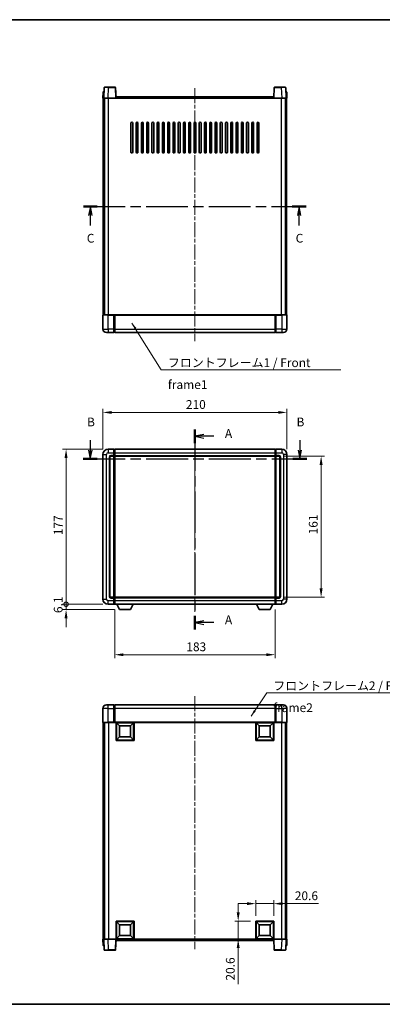
# Model space of a CAD drawing. Units: millimetres. Extents: x 0 to 8672, y 0 to 1124.
# Drawn here: x 1598 to 2012, y 0 to 1124 of the extents above; entities that cross this region are included whole.
import ezdxf

# ---------------------------------------------------------------- set-up
doc = ezdxf.new("R2010")
doc.units = ezdxf.units.MM
doc.header["$LTSCALE"] = 3
doc.linetypes.add('CHAIN', pattern=[0.3543, 0.2362, -0.0295, 0.0591, -0.0295])
doc.layers.get('Defpoints').update_dxf_attribs({"lineweight": 25})
for name, color, linetype, lineweight in [('Border (ISO)', 7, 'Continuous', 35), ('Centerline (ISO)', 131, 'Continuous', 18), ('Dimension (ISO)', 7, 'Continuous', 18), ('Section Line (ISO)', 7, 'CHAIN', 25), ('Symbol (ISO)', 7, 'Continuous', 18), ('Visible (ISO)', 7, 'Continuous', 35), ('Visible Narrow (ISO)', 7, 'Continuous', 25)]:
    doc.layers.add(name, color=color, linetype=linetype, lineweight=lineweight)
doc.styles.add('Note Text (TK)', font='txt')
doc.dimstyles.new('Default - Method 1b (TK)', dxfattribs={"dimscale": 3, "dimtxt": 2.5, "dimasz": 2.5, "dimexe": 1, "dimexo": 1.5, "dimgap": 1, "dimtad": 1, "dimtoh": 1, "dimrnd": 1e-08, "dimdsep": 46, "dimtxsty": 'Note Text (TK)', "dimcen": 0.09, "dimdle": 5, "dimclrd": 100, "dimclre": 100, "dimclrt": 7, "dimadec": 1, "dimazin": 1, "dimtfac": 1, "dimtmove": 0, "dimatfit": 3, "dimfxl": 1, "dimtolj": 1, "dimlwd": -1, "dimlwe": -1, "dimarcsym": 0})
doc.dimstyles.new('Default - Method 1b (TK)$7', dxfattribs={"dimscale": 3, "dimtxt": 2.5, "dimasz": 2.5, "dimexe": 1, "dimexo": 1.5, "dimgap": 1, "dimtad": 1, "dimtoh": 1, "dimrnd": 1e-08, "dimdsep": 46, "dimtxsty": 'Note Text (TK)', "dimcen": 0.09, "dimdle": 5, "dimclrd": 100, "dimclre": 100, "dimclrt": 7, "dimadec": 1, "dimazin": 1, "dimtfac": 1, "dimtmove": 0, "dimatfit": 3, "dimfxl": 1, "dimtolj": 1, "dimlwd": -1, "dimlwe": -1, "dimarcsym": 0})

# ---------------------------------------------------------------- blocks, each defined once
blk = doc.blocks.new('図面枠 tk図枠')
at = {"layer": 'Border (ISO)'}
for p, q in [((14.5, 289), (405.5, 289)), ((14.5, 8), (405.5, 8))]:
    blk.add_line(p, q, dxfattribs=at)
blk = doc.blocks.new('2dTransSection0')
at = {"layer": 'Section Line (ISO)', "linetype": 'CHAIN', "ltscale": 16.670982}
blk.add_line((168.18, 172.05), (168.18, 114.99), dxfattribs=at)
at = {"layer": 'Section Line (ISO)', "linetype": 'Continuous', "lineweight": 50}
for p, q in [((168.18, 172.05), (168.18, 168.15)), ((168.18, 118.89), (168.18, 114.99))]:
    blk.add_line(p, q, dxfattribs=at)
at = {"layer": 'Section Line (ISO)', "linetype": 'Continuous'}
for p, q in [((170.68, 170.6), (168.18, 170.1)), ((170.68, 170.1), (168.18, 170.1)), ((168.18, 170.1), (170.68, 169.6)), ((173.55, 170.1), (170.68, 170.1)), ((170.68, 117.44), (168.18, 116.94)), ((170.68, 116.94), (168.18, 116.94)), ((168.18, 116.94), (170.68, 116.44)), ((173.55, 116.94), (170.68, 116.94))]:
    blk.add_line(p, q, dxfattribs=at)
at = {"layer": 'Section Line (ISO)', "char_height": 2.5, "attachment_point": 7, "style": 'Note Text (TK)'}
for insert in [(176.73, 168.86), (176.73, 115.7)]:
    blk.add_mtext('A', dxfattribs=dict(at, insert=insert))
blk = doc.blocks.new('2dTransSection1')
at = {"layer": 'Section Line (ISO)', "linetype": 'Continuous'}
for p, q in [((138.33, 169.04), (138.33, 166.16)), ((198.09, 169.04), (198.09, 166.16)), ((137.83, 166.16), (138.33, 163.66)), ((138.33, 166.16), (138.33, 163.66)), ((138.33, 163.66), (138.83, 166.16)), ((197.59, 166.16), (198.09, 163.66)), ((198.09, 166.16), (198.09, 163.66)), ((198.09, 163.66), (198.59, 166.16))]:
    blk.add_line(p, q, dxfattribs=at)
at = {"layer": 'Section Line (ISO)', "linetype": 'CHAIN', "ltscale": 16.866909}
blk.add_line((136.34, 163.66), (200.08, 163.66), dxfattribs=at)
at = {"layer": 'Section Line (ISO)', "linetype": 'Continuous', "lineweight": 50}
for p, q in [((136.34, 163.66), (140.32, 163.66)), ((196.1, 163.66), (200.08, 163.66))]:
    blk.add_line(p, q, dxfattribs=at)
at = {"layer": 'Section Line (ISO)', "char_height": 2.5, "attachment_point": 7, "style": 'Note Text (TK)'}
for insert in [(137.41, 172.16), (197.17, 172.16)]:
    blk.add_mtext('B', dxfattribs=dict(at, insert=insert))
blk = doc.blocks.new('2dTransSection2')
at = {"layer": 'Section Line (ISO)', "linetype": 'CHAIN', "ltscale": 16.812019}
blk.add_line((136.38, 235.66), (199.9, 235.66), dxfattribs=at)
at = {"layer": 'Section Line (ISO)', "linetype": 'Continuous', "lineweight": 50}
for p, q in [((136.38, 235.66), (140.34, 235.66)), ((195.95, 235.66), (199.9, 235.66))]:
    blk.add_line(p, q, dxfattribs=at)
at = {"layer": 'Section Line (ISO)', "linetype": 'Continuous'}
for p, q in [((138.36, 235.66), (137.86, 233.16)), ((138.36, 233.16), (138.36, 235.66)), ((138.86, 233.16), (138.36, 235.66)), ((197.92, 235.66), (197.42, 233.16)), ((197.92, 233.16), (197.92, 235.66)), ((198.42, 233.16), (197.92, 235.66)), ((138.36, 230.28), (138.36, 233.16)), ((197.92, 230.28), (197.92, 233.16))]:
    blk.add_line(p, q, dxfattribs=at)
at = {"layer": 'Section Line (ISO)', "char_height": 2.5, "attachment_point": 7, "style": 'Note Text (TK)'}
for insert in [(137.34, 224.6), (196.91, 224.6)]:
    blk.add_mtext('C', dxfattribs=dict(at, insert=insert))
blk = doc.blocks.new('*D208')
at = {"layer": 'Defpoints', "color": 0}
for p in [(1902.7, 675.7), (1692.7, 627.7), (1902.7, 627.7)]:
    blk.add_point(p, dxfattribs=at)
at = {"layer": 'Dimension (ISO)', "color": 100}
for p, q in [((1692.7, 633.7), (1692.7, 679.7)), ((1702.7, 675.7), (1892.7, 675.7)), ((1902.7, 633.7), (1902.7, 679.7))]:
    blk.add_line(p, q, dxfattribs=at)
for points in [[(1702.7, 677.3), (1702.7, 674), (1692.7, 675.7)], [(1892.7, 677.3), (1892.7, 674), (1902.7, 675.7)]]:
    blk.add_solid(points, dxfattribs=at)
at = {"layer": 'Dimension (ISO)', "color": 7, "insert": (1787.4, 684.7), "char_height": 10, "attachment_point": 4, "style": 'Note Text (TK)'}
blk.add_mtext('\\A1;210', dxfattribs=at)
blk = doc.blocks.new('*D209')
at = {"layer": 'Defpoints', "color": 0}
for p in [(1893.7, 625.7), (1893.7, 464.7), (1941.7, 464.7)]:
    blk.add_point(p, dxfattribs=at)
at = {"layer": 'Dimension (ISO)', "color": 100}
for p, q in [((1899.7, 625.7), (1945.7, 625.7)), ((1941.7, 615.7), (1941.7, 474.7)), ((1899.7, 464.7), (1945.7, 464.7))]:
    blk.add_line(p, q, dxfattribs=at)
for points in [[(1940, 615.7), (1943.4, 615.7), (1941.7, 625.7)], [(1940, 474.7), (1943.4, 474.7), (1941.7, 464.7)]]:
    blk.add_solid(points, dxfattribs=at)
at = {"layer": 'Dimension (ISO)', "color": 7, "insert": (1932.7, 536.4), "char_height": 10, "attachment_point": 4, "rotation": 90, "style": 'Note Text (TK)'}
blk.add_mtext('\\A1;161', dxfattribs=at)
blk = doc.blocks.new('*D210')
at = {"layer": 'Defpoints', "color": 0}
for p in [(1706.2, 456.7), (1889.2, 456.7), (1706.2, 399.1)]:
    blk.add_point(p, dxfattribs=at)
at = {"layer": 'Dimension (ISO)', "color": 100}
for p, q in [((1706.2, 450.7), (1706.2, 395.1)), ((1889.2, 450.7), (1889.2, 395.1)), ((1879.2, 399.1), (1716.2, 399.1))]:
    blk.add_line(p, q, dxfattribs=at)
for points in [[(1716.2, 400.7), (1716.2, 397.4), (1706.2, 399.1)], [(1879.2, 400.7), (1879.2, 397.4), (1889.2, 399.1)]]:
    blk.add_solid(points, dxfattribs=at)
at = {"layer": 'Dimension (ISO)', "color": 7, "insert": (1787.9, 408.1), "char_height": 10, "attachment_point": 4, "style": 'Note Text (TK)'}
blk.add_mtext('\\A1;183', dxfattribs=at)
blk = doc.blocks.new('*D213')
at = {"layer": 'Defpoints', "color": 0}
for p in [(1887.7, 114.9), (1867.1, 94.9), (1887.7, 94.9)]:
    blk.add_point(p, dxfattribs=at)
at = {"layer": 'Dimension (ISO)', "color": 100}
for p, q in [((1857.1, 114.9), (1847.1, 114.9)), ((1867.1, 100.9), (1867.1, 118.9)), ((1867.1, 114.9), (1887.7, 114.9)), ((1887.7, 100.9), (1887.7, 118.9)), ((1897.7, 114.9), (1938.9, 114.9))]:
    blk.add_line(p, q, dxfattribs=at)
for points in [[(1857.1, 116.6), (1857.1, 113.2), (1867.1, 114.9)], [(1897.7, 116.6), (1897.7, 113.2), (1887.7, 114.9)]]:
    blk.add_solid(points, dxfattribs=at)
at = {"layer": 'Dimension (ISO)', "color": 7, "insert": (1911.7, 123.9), "char_height": 10, "attachment_point": 4, "style": 'Note Text (TK)'}
blk.add_mtext('\\A1;20.6', dxfattribs=at)
blk = doc.blocks.new('*D214')
at = {"layer": 'Defpoints', "color": 0}
for p in [(1847.1, 94.9), (1867.1, 94.9), (1867.1, 74.3)]:
    blk.add_point(p, dxfattribs=at)
at = {"layer": 'Dimension (ISO)', "color": 100}
for p, q in [((1847.1, 104.9), (1847.1, 114.9)), ((1861.1, 94.9), (1843.1, 94.9)), ((1847.1, 94.9), (1847.1, 74.3)), ((1861.1, 74.3), (1843.1, 74.3)), ((1847.1, 64.3), (1847.1, 23.1))]:
    blk.add_line(p, q, dxfattribs=at)
for points in [[(1845.4, 104.9), (1848.8, 104.9), (1847.1, 94.9)], [(1845.4, 64.3), (1848.8, 64.3), (1847.1, 74.3)]]:
    blk.add_solid(points, dxfattribs=at)
at = {"layer": 'Dimension (ISO)', "color": 7, "insert": (1838.1, 27.1), "char_height": 10, "attachment_point": 4, "rotation": 90, "style": 'Note Text (TK)'}
blk.add_mtext('\\A1;20.6', dxfattribs=at)
blk = doc.blocks.new('_DotSmall')
at = {"color": 0, "linetype": 'ByBlock', "const_width": 0.5}
blk.add_lwpolyline([(-0.0625, 0, 1), (0.0625, 0, 1)], format="xyb", close=True, dxfattribs=at)
blk = doc.blocks.new('*D222')
at = {"layer": 'Defpoints', "color": 0}
for p in [(1650.7, 633.7), (1698.7, 633.7), (1698.7, 456.7)]:
    blk.add_point(p, dxfattribs=at)
at = {"layer": 'Dimension (ISO)', "color": 100}
for p, q in [((1692.7, 633.7), (1646.7, 633.7)), ((1650.7, 456.7), (1650.7, 623.7)), ((1692.7, 456.7), (1646.7, 456.7))]:
    blk.add_line(p, q, dxfattribs=at)
blk.add_solid([(1649, 623.7), (1652.4, 623.7), (1650.7, 633.7)], dxfattribs=at)
at = {"layer": 'Dimension (ISO)', "color": 100, "xscale": 10, "yscale": 10, "zscale": 10, "rotation": 270}
blk.add_blockref('_DotSmall', (1650.7, 456.7), dxfattribs=at)
at = {"layer": 'Dimension (ISO)', "color": 7, "insert": (1641.7, 535.5), "char_height": 10, "attachment_point": 4, "rotation": 90, "style": 'Note Text (TK)'}
blk.add_mtext('\\A1;177', dxfattribs=at)
blk = doc.blocks.new('*D223')
at = {"layer": 'Defpoints', "color": 0}
for p in [(1650.7, 456.7), (1698.7, 456.7), (1711.8, 450.6)]:
    blk.add_point(p, dxfattribs=at)
at = {"layer": 'Dimension (ISO)', "color": 100}
for p, q in [((1650.7, 456.7), (1650.7, 466.7)), ((1692.7, 456.7), (1646.7, 456.7)), ((1705.8, 450.6), (1646.7, 450.6)), ((1650.7, 450.6), (1650.7, 456.7)), ((1650.7, 440.6), (1650.7, 430.6))]:
    blk.add_line(p, q, dxfattribs=at)
blk.add_solid([(1649, 440.6), (1652.4, 440.6), (1650.7, 450.6)], dxfattribs=at)
at = {"layer": 'Dimension (ISO)', "color": 100, "xscale": 10, "yscale": 10, "zscale": 10, "rotation": 270}
blk.add_blockref('_DotSmall', (1650.7, 456.7), dxfattribs=at)
at = {"layer": 'Dimension (ISO)', "color": 7, "insert": (1641.7, 446.6), "char_height": 10, "attachment_point": 4, "rotation": 90, "style": 'Note Text (TK)'}
blk.add_mtext('\\A1;6.1', dxfattribs=at)

msp = doc.modelspace()

# ---------------------------------------------------------------- linework, layer by layer
at = {"layer": 'Centerline (ISO)', "linetype": 'CHAIN', "ltscale": 23.990969}
for p, q in [((1797.7108, 1045.893), (1797.7108, 756.893)), ((1797.7108, 643.6567), (1797.7108, 446.6567)), ((1797.7108, 351.8096), (1797.7108, 62.8096))]:
    msp.add_line(p, q, dxfattribs=at)
at = {"layer": 'Visible (ISO)'}
for p, q in [((1694.1304, 1046.4104), (1693.7108, 1034.393)), ((1694.6301, 1046.893), (1699.1274, 1046.893)), ((1706.7914, 1046.893), (1699.1274, 1046.893)), ((1707.7108, 1034.393), (1707.2911, 1046.4104)), ((1888.1304, 1046.4104), (1887.7108, 1034.393)), ((1896.2941, 1046.893), (1888.6301, 1046.893)), ((1896.2941, 1046.893), (1900.7914, 1046.893)), ((1901.7108, 1034.393), (1901.2911, 1046.4104)), ((1692.9558, 1041.4104), (1692.7108, 1034.393)), ((1693.7101, 1034.393), (1692.7108, 1034.393)), ((1693.2108, 786.893), (1693.2108, 1034.393)), ((1693.4555, 1041.893), (1693.9552, 1041.893)), ((1693.7108, 1034.393), (1693.7101, 1034.393)), ((1698.7077, 1034.393), (1693.7108, 1034.393)), ((1693.9727, 1041.893), (1693.9552, 1041.893)), ((1694.2108, 786.893), (1694.2108, 1034.393)), ((1694.4608, 786.893), (1694.4608, 1034.393)), ((1707.2111, 1034.393), (1698.7077, 1034.393)), ((1707.7108, 1034.393), (1707.2111, 1034.393)), ((1707.7108, 1034.393), (1707.9608, 1034.393)), ((1707.9608, 1034.393), (1707.9608, 1035.893)), ((1707.9608, 1035.893), (1887.4608, 1035.893)), ((1887.4608, 1035.893), (1887.4608, 1034.393)), ((1887.4608, 1034.393), (1887.7108, 1034.393)), ((1888.2104, 1034.393), (1887.7108, 1034.393)), ((1896.7138, 1034.393), (1888.2104, 1034.393)), ((1901.7108, 1034.393), (1896.7138, 1034.393)), ((1900.9608, 786.893), (1900.9608, 1034.393)), ((1901.2108, 786.893), (1901.2108, 1034.393)), ((1901.4663, 1041.893), (1901.4488, 1041.893)), ((1901.4663, 1041.893), (1901.966, 1041.893)), ((1901.7114, 1034.393), (1901.7108, 1034.393)), ((1902.7108, 1034.393), (1901.7114, 1034.393)), ((1902.2108, 786.893), (1902.2108, 1034.393)), ((1902.7108, 1034.393), (1902.4657, 1041.4104)), ((1724.7108, 972.893), (1724.7108, 1005.893)), ((1726.7108, 1005.893), (1726.7108, 972.893)), ((1730.7108, 972.893), (1730.7108, 1005.893)), ((1732.7108, 1005.893), (1732.7108, 972.893)), ((1736.7108, 972.893), (1736.7108, 1005.893)), ((1738.7108, 1005.893), (1738.7108, 972.893)), ((1742.7108, 972.893), (1742.7108, 1005.893)), ((1744.7108, 1005.893), (1744.7108, 972.893)), ((1748.7108, 972.893), (1748.7108, 1005.893)), ((1750.7108, 1005.893), (1750.7108, 972.893)), ((1754.7108, 972.893), (1754.7108, 1005.893)), ((1756.7108, 1005.893), (1756.7108, 972.893)), ((1760.7108, 972.893), (1760.7108, 1005.893)), ((1762.7108, 1005.893), (1762.7108, 972.893)), ((1766.7108, 972.893), (1766.7108, 1005.893)), ((1768.7108, 1005.893), (1768.7108, 972.893)), ((1772.7108, 972.893), (1772.7108, 1005.893)), ((1774.7108, 1005.893), (1774.7108, 972.893)), ((1778.7108, 972.893), (1778.7108, 1005.893)), ((1780.7108, 1005.893), (1780.7108, 972.893)), ((1784.7108, 972.893), (1784.7108, 1005.893)), ((1786.7108, 1005.893), (1786.7108, 972.893)), ((1790.7108, 972.893), (1790.7108, 1005.893)), ((1792.7108, 1005.893), (1792.7108, 972.893)), ((1796.7108, 972.893), (1796.7108, 1005.893)), ((1798.7108, 1005.893), (1798.7108, 972.893)), ((1802.7108, 972.893), (1802.7108, 1005.893)), ((1804.7108, 1005.893), (1804.7108, 972.893)), ((1808.7108, 972.893), (1808.7108, 1005.893)), ((1810.7108, 1005.893), (1810.7108, 972.893)), ((1814.7108, 972.893), (1814.7108, 1005.893)), ((1816.7108, 1005.893), (1816.7108, 972.893)), ((1820.7108, 972.893), (1820.7108, 1005.893)), ((1822.7108, 1005.893), (1822.7108, 972.893)), ((1826.7108, 972.893), (1826.7108, 1005.893)), ((1828.7108, 1005.893), (1828.7108, 972.893)), ((1832.7108, 972.893), (1832.7108, 1005.893)), ((1834.7108, 1005.893), (1834.7108, 972.893)), ((1838.7108, 972.893), (1838.7108, 1005.893)), ((1840.7108, 1005.893), (1840.7108, 972.893)), ((1844.7108, 972.893), (1844.7108, 1005.893)), ((1846.7108, 1005.893), (1846.7108, 972.893)), ((1850.7108, 972.893), (1850.7108, 1005.893)), ((1852.7108, 1005.893), (1852.7108, 972.893)), ((1856.7108, 972.893), (1856.7108, 1005.893)), ((1858.7108, 1005.893), (1858.7108, 972.893)), ((1862.7108, 972.893), (1862.7108, 1005.893)), ((1864.7108, 1005.893), (1864.7108, 972.893)), ((1868.7108, 972.893), (1868.7108, 1005.893)), ((1870.7108, 1005.893), (1870.7108, 972.893)), ((1692.9608, 786.893), (1698.7108, 786.893)), ((1705.2108, 786.893), (1698.7108, 786.893)), ((1705.2108, 786.893), (1705.9608, 786.893)), ((1705.2108, 786.893), (1705.2108, 786.643)), ((1705.9608, 786.893), (1706.2108, 786.893)), ((1706.2108, 786.893), (1889.2108, 786.893)), ((1706.2108, 786.593), (1706.2108, 786.893)), ((1889.2108, 786.893), (1889.2108, 786.593)), ((1889.2108, 786.893), (1889.4608, 786.893)), ((1889.4608, 786.893), (1890.2108, 786.893)), ((1896.7108, 786.893), (1890.2108, 786.893)), ((1890.2108, 786.643), (1890.2108, 786.893)), ((1896.7108, 786.893), (1902.4608, 786.893)), ((1692.7108, 786.643), (1692.7108, 770.893)), ((1705.2108, 770.893), (1705.2108, 786.643)), ((1706.2108, 786.593), (1706.2108, 770.893)), ((1889.2108, 770.893), (1889.2108, 786.593)), ((1890.2108, 786.643), (1890.2108, 770.893)), ((1902.7108, 770.893), (1902.7108, 786.643)), ((1698.7108, 766.893), (1696.7108, 766.893)), ((1698.7108, 766.893), (1705.2108, 766.893)), ((1705.2108, 770.893), (1705.2108, 766.893)), ((1705.9608, 767.193), (1705.2108, 767.193)), ((1706.2108, 766.893), (1706.2108, 770.893)), ((1706.2108, 766.893), (1889.2108, 766.893)), ((1889.2108, 770.893), (1889.2108, 766.893)), ((1889.4608, 767.193), (1890.2108, 767.193)), ((1890.2108, 766.893), (1890.2108, 770.893)), ((1890.2108, 766.893), (1896.7108, 766.893)), ((1898.7108, 766.893), (1896.7108, 766.893)), ((1705.2108, 633.6567), (1698.7108, 633.6567)), ((1705.2108, 633.6567), (1705.2108, 629.6567)), ((1705.9608, 633.3567), (1705.2108, 633.3567)), ((1705.2108, 626.6567), (1705.2108, 629.6567)), ((1706.2108, 633.6567), (1889.2108, 633.6567)), ((1706.2108, 629.6567), (1706.2108, 633.6567)), ((1706.2108, 629.6567), (1706.2108, 626.6567)), ((1889.2108, 633.6567), (1889.2108, 629.6567)), ((1889.2108, 626.6567), (1889.2108, 629.6567)), ((1889.4608, 633.3567), (1890.2108, 633.3567)), ((1890.2108, 629.6567), (1890.2108, 633.6567)), ((1896.7108, 633.6567), (1890.2108, 633.6567)), ((1890.2108, 629.6567), (1890.2108, 626.6567)), ((1692.7108, 627.6567), (1692.7108, 462.6567)), ((1700.7108, 465.6567), (1700.7108, 624.6567)), ((1701.7108, 625.6567), (1705.2108, 625.6567)), ((1705.2108, 626.6567), (1705.2108, 625.6567)), ((1705.9608, 625.9567), (1705.2108, 625.9567)), ((1705.2108, 464.6567), (1705.2108, 625.6567)), ((1706.2108, 625.6567), (1706.2108, 626.6567)), ((1706.2108, 625.6567), (1889.2108, 625.6567)), ((1706.2108, 464.6567), (1706.2108, 625.6567)), ((1889.2108, 626.6567), (1889.2108, 625.6567)), ((1889.2108, 625.6567), (1889.2108, 464.6567)), ((1889.4608, 625.9567), (1890.2108, 625.9567)), ((1890.2108, 625.6567), (1890.2108, 626.6567)), ((1890.2108, 625.6567), (1890.2108, 464.6567)), ((1890.2108, 625.6567), (1893.7108, 625.6567)), ((1894.7108, 624.6567), (1894.7108, 465.6567)), ((1902.7108, 462.6567), (1902.7108, 627.6567)), ((1705.2108, 464.6567), (1701.7108, 464.6567)), ((1705.2108, 464.6567), (1705.2108, 463.6567)), ((1705.9608, 464.3567), (1705.2108, 464.3567)), ((1705.2108, 460.6567), (1705.2108, 463.6567)), ((1889.2108, 464.6567), (1706.2108, 464.6567)), ((1706.2108, 463.6567), (1706.2108, 464.6567)), ((1706.2108, 463.6567), (1706.2108, 460.6567)), ((1889.2108, 464.6567), (1889.2108, 463.6567)), ((1889.2108, 460.6567), (1889.2108, 463.6567)), ((1889.4608, 464.3567), (1890.2108, 464.3567)), ((1890.2108, 463.6567), (1890.2108, 464.6567)), ((1893.7108, 464.6567), (1890.2108, 464.6567)), ((1890.2108, 463.6567), (1890.2108, 460.6567)), ((1698.7108, 456.6567), (1705.2108, 456.6567)), ((1705.2108, 460.6567), (1705.2108, 456.6567)), ((1705.9608, 456.9567), (1705.2108, 456.9567)), ((1706.2108, 456.6567), (1706.2108, 460.6567)), ((1889.2108, 456.6567), (1706.2108, 456.6567)), ((1711.7608, 450.5567), (1708.6223, 456.6567)), ((1711.7608, 450.5567), (1724.2608, 450.5567)), ((1724.2608, 450.5567), (1727.3992, 456.6567)), ((1871.1608, 450.5567), (1868.0223, 456.6567)), ((1871.1608, 450.5567), (1883.6608, 450.5567)), ((1883.6608, 450.5567), (1886.7992, 456.6567)), ((1889.2108, 460.6567), (1889.2108, 456.6567)), ((1889.4608, 456.9567), (1890.2108, 456.9567)), ((1890.2108, 456.6567), (1890.2108, 460.6567)), ((1890.2108, 456.6567), (1896.7108, 456.6567)), ((1692.7108, 337.8096), (1692.7108, 322.0596)), ((1696.7108, 341.8096), (1698.7108, 341.8096)), ((1705.2108, 341.8096), (1698.7108, 341.8096)), ((1705.2108, 341.8096), (1705.2108, 337.8096)), ((1705.9608, 341.5096), (1705.2108, 341.5096)), ((1705.2108, 322.0596), (1705.2108, 337.8096)), ((1889.2108, 341.8096), (1706.2108, 341.8096)), ((1706.2108, 337.8096), (1706.2108, 341.8096)), ((1706.2108, 337.8096), (1706.2108, 322.1096)), ((1889.2108, 341.8096), (1889.2108, 337.8096)), ((1889.2108, 322.1096), (1889.2108, 337.8096)), ((1889.4608, 341.5096), (1890.2108, 341.5096)), ((1890.2108, 337.8096), (1890.2108, 341.8096)), ((1896.7108, 341.8096), (1890.2108, 341.8096)), ((1890.2108, 337.8096), (1890.2108, 322.0596)), ((1896.7108, 341.8096), (1898.7108, 341.8096)), ((1902.7108, 322.0596), (1902.7108, 337.8096)), ((1698.7108, 321.8096), (1692.9608, 321.8096)), ((1693.2108, 321.8096), (1693.2108, 74.3096)), ((1694.2108, 321.8096), (1694.2108, 74.3096)), ((1694.4608, 321.8096), (1694.4608, 74.3096)), ((1698.7108, 321.8096), (1705.2108, 321.8096)), ((1705.2108, 322.0596), (1705.2108, 321.8096)), ((1705.9608, 321.8096), (1705.2108, 321.8096)), ((1706.2108, 321.8096), (1705.9608, 321.8096)), ((1706.2108, 321.8096), (1706.2108, 322.1096)), ((1889.2108, 321.8096), (1706.2108, 321.8096)), ((1707.7108, 301.2096), (1707.7108, 321.8096)), ((1711.7608, 317.7596), (1708.2108, 321.3096)), ((1708.2108, 301.7096), (1708.2108, 321.3096)), ((1708.2108, 321.3096), (1727.8108, 321.3096)), ((1711.7608, 305.2596), (1711.7608, 317.7596)), ((1711.7608, 317.7596), (1724.2608, 317.7596)), ((1724.2608, 317.7596), (1727.8108, 321.3096)), ((1724.2608, 317.7596), (1724.2608, 305.2596)), ((1727.8108, 321.3096), (1727.8108, 301.7096)), ((1728.3108, 321.8096), (1728.3108, 301.2096)), ((1867.1108, 301.2096), (1867.1108, 321.8096)), ((1871.1608, 317.7596), (1867.6108, 321.3096)), ((1867.6108, 301.7096), (1867.6108, 321.3096)), ((1867.6108, 321.3096), (1887.2108, 321.3096)), ((1871.1608, 305.2596), (1871.1608, 317.7596)), ((1871.1608, 317.7596), (1883.6608, 317.7596)), ((1883.6608, 317.7596), (1887.2108, 321.3096)), ((1883.6608, 317.7596), (1883.6608, 305.2596)), ((1887.2108, 321.3096), (1887.2108, 301.7096)), ((1887.7108, 321.8096), (1887.7108, 301.2096)), ((1889.2108, 322.1096), (1889.2108, 321.8096)), ((1889.4608, 321.8096), (1889.2108, 321.8096)), ((1890.2108, 321.8096), (1889.4608, 321.8096)), ((1890.2108, 321.8096), (1890.2108, 322.0596)), ((1890.2108, 321.8096), (1896.7108, 321.8096)), ((1902.4608, 321.8096), (1896.7108, 321.8096)), ((1900.9608, 321.8096), (1900.9608, 74.3096)), ((1901.2108, 321.8096), (1901.2108, 74.3096)), ((1902.2108, 321.8096), (1902.2108, 74.3096)), ((1711.7608, 305.2596), (1708.2108, 301.7096)), ((1724.2608, 305.2596), (1711.7608, 305.2596)), ((1724.2608, 305.2596), (1727.8108, 301.7096)), ((1871.1608, 305.2596), (1867.6108, 301.7096)), ((1883.6608, 305.2596), (1871.1608, 305.2596)), ((1883.6608, 305.2596), (1887.2108, 301.7096)), ((1728.3108, 301.2096), (1707.7108, 301.2096)), ((1727.8108, 301.7096), (1708.2108, 301.7096)), ((1887.7108, 301.2096), (1867.1108, 301.2096)), ((1887.2108, 301.7096), (1867.6108, 301.7096)), ((1707.7108, 74.3096), (1707.7108, 94.9096)), ((1707.7108, 94.9096), (1728.3108, 94.9096)), ((1711.7608, 90.8596), (1708.2108, 94.4096)), ((1708.2108, 74.8096), (1708.2108, 94.4096)), ((1708.2108, 94.4096), (1727.8108, 94.4096)), ((1711.7608, 78.3596), (1711.7608, 90.8596)), ((1711.7608, 90.8596), (1724.2608, 90.8596)), ((1724.2608, 90.8596), (1727.8108, 94.4096)), ((1724.2608, 90.8596), (1724.2608, 78.3596)), ((1727.8108, 94.4096), (1727.8108, 74.8096)), ((1728.3108, 94.9096), (1728.3108, 74.3096)), ((1867.1108, 74.3096), (1867.1108, 94.9096)), ((1867.1108, 94.9096), (1887.7108, 94.9096)), ((1871.1608, 90.8596), (1867.6108, 94.4096)), ((1867.6108, 74.8096), (1867.6108, 94.4096)), ((1867.6108, 94.4096), (1887.2108, 94.4096)), ((1871.1608, 78.3596), (1871.1608, 90.8596)), ((1871.1608, 90.8596), (1883.6608, 90.8596)), ((1883.6608, 90.8596), (1887.2108, 94.4096)), ((1883.6608, 90.8596), (1883.6608, 78.3596)), ((1887.2108, 94.4096), (1887.2108, 74.8096)), ((1887.7108, 94.9096), (1887.7108, 74.3096)), ((1692.7108, 74.3096), (1693.7101, 74.3096)), ((1692.7108, 74.3096), (1692.9558, 67.2922)), ((1693.7101, 74.3096), (1693.7108, 74.3096)), ((1693.7108, 74.3096), (1698.7077, 74.3096)), ((1693.7108, 74.3096), (1694.1304, 62.2922)), ((1698.7077, 74.3096), (1707.2111, 74.3096)), ((1707.2111, 74.3096), (1707.7108, 74.3096)), ((1707.2911, 62.2922), (1707.7108, 74.3096)), ((1728.3108, 74.3096), (1707.7108, 74.3096)), ((1707.9608, 72.8096), (1707.9608, 74.3096)), ((1887.4608, 72.8096), (1707.9608, 72.8096)), ((1711.7608, 78.3596), (1708.2108, 74.8096)), ((1727.8108, 74.8096), (1708.2108, 74.8096)), ((1724.2608, 78.3596), (1711.7608, 78.3596)), ((1724.2608, 78.3596), (1727.8108, 74.8096)), ((1887.7108, 74.3096), (1867.1108, 74.3096)), ((1871.1608, 78.3596), (1867.6108, 74.8096)), ((1887.2108, 74.8096), (1867.6108, 74.8096)), ((1883.6608, 78.3596), (1871.1608, 78.3596)), ((1883.6608, 78.3596), (1887.2108, 74.8096)), ((1887.4608, 74.3096), (1887.4608, 72.8096)), ((1887.7108, 74.3096), (1888.2104, 74.3096)), ((1887.7108, 74.3096), (1888.1304, 62.2922)), ((1888.2104, 74.3096), (1896.7138, 74.3096)), ((1896.7138, 74.3096), (1901.7108, 74.3096)), ((1901.2911, 62.2922), (1901.7108, 74.3096)), ((1901.7108, 74.3096), (1901.7114, 74.3096)), ((1901.7114, 74.3096), (1902.7108, 74.3096)), ((1902.4657, 67.2922), (1902.7108, 74.3096)), ((1693.9552, 66.8096), (1693.4555, 66.8096)), ((1693.9552, 66.8096), (1693.9727, 66.8096)), ((1699.1274, 61.8096), (1694.6301, 61.8096)), ((1699.1274, 61.8096), (1706.7914, 61.8096)), ((1888.6301, 61.8096), (1896.2941, 61.8096)), ((1900.7914, 61.8096), (1896.2941, 61.8096)), ((1901.4488, 66.8096), (1901.4663, 66.8096)), ((1901.966, 66.8096), (1901.4663, 66.8096))]:
    msp.add_line(p, q, dxfattribs=at)
for centre, radius, start, end in [((1694.6301, 1046.393), 0.5, 90, 178), ((1706.7914, 1046.393), 0.5, 2, 90), ((1888.6301, 1046.393), 0.5, 90, 178), ((1900.7914, 1046.393), 0.5, 2, 90), ((1693.4555, 1041.393), 0.5, 90, 178), ((1901.966, 1041.393), 0.5, 2, 90), ((1725.7108, 1005.893), 1, 0.0000009, 179.9999991), ((1731.7108, 1005.893), 1, 0.0000009, 179.9999991), ((1737.7108, 1005.893), 1, 0.0000009, 179.9999991), ((1743.7108, 1005.893), 1, 0.0000009, 179.9999991), ((1749.7108, 1005.893), 1, 0.0000009, 179.9999991), ((1755.7108, 1005.893), 1, 0.0000009, 179.9999991), ((1761.7108, 1005.893), 1, 0.0000009, 179.9999991), ((1767.7108, 1005.893), 1, 0.0000009, 179.9999991), ((1773.7108, 1005.893), 1, 0.0000009, 179.9999991), ((1779.7108, 1005.893), 1, 0.0000009, 179.9999991), ((1785.7108, 1005.893), 1, 0.0000009, 179.9999991), ((1791.7108, 1005.893), 1, 0, 179.9999991), ((1797.7108, 1005.893), 1, 0, 179.9999991), ((1803.7108, 1005.893), 1, 0.0000009, 179.9999991), ((1809.7108, 1005.893), 1, 0.0000009, 179.9999991), ((1815.7108, 1005.893), 1, 0.0000009, 179.9999991), ((1821.7108, 1005.893), 1, 0.0000009, 179.9999991), ((1827.7108, 1005.893), 1, 0.0000009, 179.9999991), ((1833.7108, 1005.893), 1, 0.0000009, 179.9999991), ((1839.7108, 1005.893), 1, 0.0000009, 179.9999991), ((1845.7108, 1005.893), 1, 0.0000009, 179.9999991), ((1851.7108, 1005.893), 1, 0.0000009, 179.9999991), ((1857.7108, 1005.893), 1, 0.0000009, 179.9999991), ((1863.7108, 1005.893), 1, 0.0000009, 179.9999991), ((1869.7108, 1005.893), 1, 0.0000009, 179.9999991), ((1725.7108, 972.893), 1, 180.0000009, 359.9999991), ((1731.7108, 972.893), 1, 180.0000009, 359.9999991), ((1737.7108, 972.893), 1, 180.0000009, 359.9999991), ((1743.7108, 972.893), 1, 180.0000009, 359.9999991), ((1749.7108, 972.893), 1, 180.0000009, 359.9999991), ((1755.7108, 972.893), 1, 180.0000009, 359.9999991), ((1761.7108, 972.893), 1, 180.0000009, 359.9999991), ((1767.7108, 972.893), 1, 180.0000009, 359.9999991), ((1773.7108, 972.893), 1, 180.0000009, 359.9999991), ((1779.7108, 972.893), 1, 180.0000009, 359.9999991), ((1785.7108, 972.893), 1, 180.0000009, 359.9999991), ((1791.7108, 972.893), 1, 180.0000009, 359.9999991), ((1797.7108, 972.893), 1, 180.0000009, 359.9999991), ((1803.7108, 972.893), 1, 180.0000009, 359.9999991), ((1809.7108, 972.893), 1, 180.0000009, 359.9999991), ((1815.7108, 972.893), 1, 180.0000009, 359.9999991), ((1821.7108, 972.893), 1, 180.0000009, 359.9999991), ((1827.7108, 972.893), 1, 180.0000009, 359.9999991), ((1833.7108, 972.893), 1, 180.0000009, 359.9999991), ((1839.7108, 972.893), 1, 180.0000009, 359.9999991), ((1845.7108, 972.893), 1, 180.0000009, 359.9999991), ((1851.7108, 972.893), 1, 180.0000009, 359.9999991), ((1857.7108, 972.893), 1, 180.0000009, 359.9999991), ((1863.7108, 972.893), 1, 180.0000009, 359.9999991), ((1869.7108, 972.893), 1, 180.0000009, 359.9999991), ((1692.9608, 786.643), 0.25, 90, 180), ((1902.4608, 786.643), 0.25, 0, 90), ((1696.7108, 770.893), 4, 180, 270), ((1705.9608, 767.443), 0.25, 270, 0), ((1889.4608, 767.443), 0.25, 180, 270), ((1898.7108, 770.893), 4, 270, 0), ((1698.7108, 627.6567), 6, 90, 180), ((1705.9608, 633.1067), 0.25, 0, 90), ((1889.4608, 633.1067), 0.25, 90, 180), ((1896.7108, 627.6567), 6, 0, 90), ((1701.7108, 624.6567), 1, 90, 180), ((1705.9608, 626.2067), 0.25, 270, 0), ((1889.4608, 626.2067), 0.25, 180, 270), ((1893.7108, 624.6567), 1, 0, 90), ((1698.7108, 462.6567), 6, 180, 270), ((1701.7108, 465.6567), 1, 180, 270), ((1705.9608, 464.1067), 0.25, 0, 90), ((1889.4608, 464.1067), 0.25, 90, 180), ((1893.7108, 465.6567), 1, 270, 0), ((1896.7108, 462.6567), 6, 270, 0), ((1705.9608, 457.2067), 0.25, 270, 0), ((1889.4608, 457.2067), 0.25, 180, 270), ((1696.7108, 337.8096), 4, 90, 180), ((1705.9608, 341.2596), 0.25, 0, 90), ((1889.4608, 341.2596), 0.25, 90, 180), ((1898.7108, 337.8096), 4, 0, 90), ((1692.9608, 322.0596), 0.25, 180, 270), ((1902.4608, 322.0596), 0.25, 270, 0), ((1693.4555, 67.3096), 0.5, 182, 270), ((1694.6301, 62.3096), 0.5, 182, 270), ((1706.7914, 62.3096), 0.5, 270, 358), ((1888.6301, 62.3096), 0.5, 182, 270), ((1900.7914, 62.3096), 0.5, 270, 358), ((1901.966, 67.3096), 0.5, 270, 358)]:
    msp.add_arc(centre, radius, start, end, dxfattribs=at)
at = {"layer": 'Visible Narrow (ISO)'}
for p, q in [((1698.7077, 1034.393), (1699.1274, 1046.4104)), ((1699.1274, 1046.4104), (1699.1274, 1046.893)), ((1699.1274, 1046.4104), (1706.7914, 1046.4104)), ((1706.7914, 1046.893), (1706.7914, 1046.4104)), ((1706.7914, 1046.4104), (1707.2111, 1034.393)), ((1888.2104, 1034.393), (1888.6301, 1046.4104)), ((1888.6301, 1046.4104), (1888.6301, 1046.893)), ((1888.6301, 1046.4104), (1896.2941, 1046.4104)), ((1896.2941, 1046.4104), (1896.2941, 1046.893)), ((1896.2941, 1046.4104), (1896.7138, 1034.393)), ((1693.7101, 1034.393), (1693.9552, 1041.4104)), ((1693.9552, 1041.4104), (1693.9552, 1041.893)), ((1693.9552, 1041.4104), (1693.9558, 1041.4104)), ((1698.9608, 786.893), (1698.9608, 1034.393)), ((1707.9608, 1034.393), (1887.4608, 1034.393)), ((1896.4608, 786.893), (1896.4608, 1034.393)), ((1901.4657, 1041.4104), (1901.4663, 1041.4104)), ((1901.4663, 1041.4104), (1901.4663, 1041.893)), ((1901.4663, 1041.4104), (1901.7114, 1034.393)), ((1698.7108, 786.643), (1698.7108, 786.893)), ((1705.9608, 786.893), (1705.9608, 770.893)), ((1889.4608, 770.893), (1889.4608, 786.893)), ((1896.7108, 786.643), (1896.7108, 786.893)), ((1698.7108, 786.643), (1692.7108, 786.643)), ((1698.7108, 786.643), (1705.2108, 786.643)), ((1698.7108, 770.893), (1698.7108, 786.643)), ((1706.2108, 786.593), (1889.2108, 786.593)), ((1890.2108, 786.643), (1896.7108, 786.643)), ((1902.7108, 786.643), (1896.7108, 786.643)), ((1896.7108, 786.643), (1896.7108, 770.893)), ((1692.7108, 770.893), (1698.7108, 770.893)), ((1705.2108, 770.893), (1698.7108, 770.893)), ((1698.7108, 770.893), (1698.7108, 766.893)), ((1705.9608, 770.893), (1705.2108, 770.893)), ((1706.2108, 770.893), (1705.9608, 770.893)), ((1705.9608, 767.193), (1705.9608, 770.893)), ((1706.2108, 770.893), (1889.2108, 770.893)), ((1889.2108, 770.893), (1889.4608, 770.893)), ((1889.4608, 770.893), (1889.4608, 767.193)), ((1889.4608, 770.893), (1890.2108, 770.893)), ((1896.7108, 770.893), (1890.2108, 770.893)), ((1896.7108, 770.893), (1902.7108, 770.893)), ((1896.7108, 770.893), (1896.7108, 766.893)), ((1698.7108, 633.6567), (1698.7108, 629.6567)), ((1698.7108, 629.6567), (1705.2108, 629.6567)), ((1705.9608, 629.6567), (1705.2108, 629.6567)), ((1705.9608, 629.6567), (1705.9608, 633.3567)), ((1706.2108, 629.6567), (1705.9608, 629.6567)), ((1705.9608, 629.6567), (1705.9608, 626.6567)), ((1706.2108, 629.6567), (1889.2108, 629.6567)), ((1889.2108, 629.6567), (1889.4608, 629.6567)), ((1889.4608, 633.3567), (1889.4608, 629.6567)), ((1889.4608, 626.6567), (1889.4608, 629.6567)), ((1889.4608, 629.6567), (1890.2108, 629.6567)), ((1890.2108, 629.6567), (1896.7108, 629.6567)), ((1896.7108, 633.6567), (1896.7108, 629.6567)), ((1692.7108, 627.6567), (1696.7108, 627.6567)), ((1696.7108, 462.6567), (1696.7108, 627.6567)), ((1699.7108, 624.6567), (1699.7108, 465.6567)), ((1699.7108, 624.6567), (1700.7108, 624.6567)), ((1705.2108, 626.6567), (1701.7108, 626.6567)), ((1701.7108, 626.6567), (1701.7108, 625.6567)), ((1705.9608, 626.6567), (1705.2108, 626.6567)), ((1706.2108, 626.6567), (1705.9608, 626.6567)), ((1705.9608, 625.9567), (1705.9608, 626.6567)), ((1705.9608, 625.9567), (1705.9608, 464.3567)), ((1706.2108, 626.6567), (1889.2108, 626.6567)), ((1889.2108, 626.6567), (1889.4608, 626.6567)), ((1889.4608, 626.6567), (1889.4608, 625.9567)), ((1889.4608, 626.6567), (1890.2108, 626.6567)), ((1889.4608, 464.3567), (1889.4608, 625.9567)), ((1893.7108, 626.6567), (1890.2108, 626.6567)), ((1893.7108, 626.6567), (1893.7108, 625.6567)), ((1895.7108, 624.6567), (1894.7108, 624.6567)), ((1895.7108, 465.6567), (1895.7108, 624.6567)), ((1898.7108, 627.6567), (1898.7108, 462.6567)), ((1902.7108, 627.6567), (1898.7108, 627.6567)), ((1692.7108, 462.6567), (1696.7108, 462.6567)), ((1699.7108, 465.6567), (1700.7108, 465.6567)), ((1701.7108, 463.6567), (1701.7108, 464.6567)), ((1701.7108, 463.6567), (1705.2108, 463.6567)), ((1705.9608, 463.6567), (1705.2108, 463.6567)), ((1705.9608, 463.6567), (1705.9608, 464.3567)), ((1706.2108, 463.6567), (1705.9608, 463.6567)), ((1705.9608, 463.6567), (1705.9608, 460.6567)), ((1889.2108, 463.6567), (1706.2108, 463.6567)), ((1889.2108, 463.6567), (1889.4608, 463.6567)), ((1889.4608, 464.3567), (1889.4608, 463.6567)), ((1889.4608, 460.6567), (1889.4608, 463.6567)), ((1889.4608, 463.6567), (1890.2108, 463.6567)), ((1890.2108, 463.6567), (1893.7108, 463.6567)), ((1893.7108, 463.6567), (1893.7108, 464.6567)), ((1895.7108, 465.6567), (1894.7108, 465.6567)), ((1902.7108, 462.6567), (1898.7108, 462.6567)), ((1705.2108, 460.6567), (1698.7108, 460.6567)), ((1698.7108, 456.6567), (1698.7108, 460.6567)), ((1705.9608, 460.6567), (1705.2108, 460.6567)), ((1706.2108, 460.6567), (1705.9608, 460.6567)), ((1705.9608, 456.9567), (1705.9608, 460.6567)), ((1889.2108, 460.6567), (1706.2108, 460.6567)), ((1889.2108, 460.6567), (1889.4608, 460.6567)), ((1889.4608, 460.6567), (1889.4608, 456.9567)), ((1889.4608, 460.6567), (1890.2108, 460.6567)), ((1896.7108, 460.6567), (1890.2108, 460.6567)), ((1896.7108, 456.6567), (1896.7108, 460.6567)), ((1698.7108, 337.8096), (1692.7108, 337.8096)), ((1698.7108, 337.8096), (1698.7108, 341.8096)), ((1698.7108, 322.0596), (1698.7108, 337.8096)), ((1698.7108, 337.8096), (1705.2108, 337.8096)), ((1705.9608, 337.8096), (1705.2108, 337.8096)), ((1705.9608, 337.8096), (1705.9608, 341.5096)), ((1706.2108, 337.8096), (1705.9608, 337.8096)), ((1705.9608, 337.8096), (1705.9608, 321.8096)), ((1889.2108, 337.8096), (1706.2108, 337.8096)), ((1889.2108, 337.8096), (1889.4608, 337.8096)), ((1889.4608, 341.5096), (1889.4608, 337.8096)), ((1889.4608, 321.8096), (1889.4608, 337.8096)), ((1889.4608, 337.8096), (1890.2108, 337.8096)), ((1890.2108, 337.8096), (1896.7108, 337.8096)), ((1896.7108, 337.8096), (1896.7108, 341.8096)), ((1896.7108, 337.8096), (1896.7108, 322.0596)), ((1902.7108, 337.8096), (1896.7108, 337.8096)), ((1692.7108, 322.0596), (1698.7108, 322.0596)), ((1698.7108, 322.0596), (1698.7108, 321.8096)), ((1705.2108, 322.0596), (1698.7108, 322.0596)), ((1698.9608, 321.8096), (1698.9608, 74.3096)), ((1889.2108, 322.1096), (1706.2108, 322.1096)), ((1896.7108, 322.0596), (1890.2108, 322.0596)), ((1896.4608, 321.8096), (1896.4608, 74.3096)), ((1896.7108, 322.0596), (1896.7108, 321.8096)), ((1896.7108, 322.0596), (1902.7108, 322.0596)), ((1693.9552, 67.2922), (1693.7101, 74.3096)), ((1699.1274, 62.2922), (1698.7077, 74.3096)), ((1707.2111, 74.3096), (1706.7914, 62.2922)), ((1867.1108, 74.3096), (1728.3108, 74.3096)), ((1888.6301, 62.2922), (1888.2104, 74.3096)), ((1896.7138, 74.3096), (1896.2941, 62.2922)), ((1901.7114, 74.3096), (1901.4663, 67.2922)), ((1693.9552, 67.2922), (1693.9552, 66.8096)), ((1693.9558, 67.2922), (1693.9552, 67.2922)), ((1699.1274, 62.2922), (1699.1274, 61.8096)), ((1706.7914, 62.2922), (1699.1274, 62.2922)), ((1706.7914, 62.2922), (1706.7914, 61.8096)), ((1888.6301, 61.8096), (1888.6301, 62.2922)), ((1896.2941, 62.2922), (1888.6301, 62.2922)), ((1896.2941, 62.2922), (1896.2941, 61.8096)), ((1901.4663, 67.2922), (1901.4657, 67.2922)), ((1901.4663, 67.2922), (1901.4663, 66.8096))]:
    msp.add_line(p, q, dxfattribs=at)
for centre, start, end in [((1698.7108, 627.6567), 90, 180), ((1896.7108, 627.6567), 0, 90), ((1701.7108, 624.6567), 90, 180), ((1893.7108, 624.6567), 0, 90), ((1698.7108, 462.6567), 180, 270), ((1701.7108, 465.6567), 180, 270), ((1893.7108, 465.6567), 270, 0), ((1896.7108, 462.6567), 270, 0)]:
    msp.add_arc(centre, 2, start, end, dxfattribs=at)
for centre, major_axis, ratio, start_param, end_param in [((1699.1328, 1046.393), (5.0024, -0.0174), 0.003484384, 1.571904795, 3.141483155), ((1706.7914, 1046.393), (0.4997, 0.0174), 0.034878263, 0, 1.569578352), ((1888.6301, 1046.393), (-0.4997, 0.0174), 0.034878263, 4.713606956, 6.283185307), ((1896.2887, 1046.393), (5.0024, 0.0174), 0.003484384, 0.000109511, 1.569687863), ((1693.9558, 1041.393), (1, -0.0174), 0.017433815, 1.571709808, 3.14128816), ((1901.4657, 1041.393), (1, 0.0174), 0.017433815, 0.000304494, 1.569882845), ((1693.9558, 67.3096), (-1, -0.0174), 0.017433815, 0.000304494, 1.569882845), ((1699.1328, 62.3096), (-5.0024, -0.0174), 0.003484384, 0.000109511, 1.569687863), ((1706.7914, 62.3096), (0.4997, -0.0174), 0.034878263, 4.713606956, 6.283185307), ((1888.6301, 62.3096), (-0.4997, -0.0174), 0.034878263, 0, 1.569578352), ((1896.2887, 62.3096), (-5.0024, 0.0174), 0.003484384, 1.571904795, 3.141483155), ((1901.4657, 67.3096), (-1, 0.0174), 0.017433815, 1.571709808, 3.14128816)]:
    msp.add_ellipse(centre, major_axis=major_axis, ratio=ratio, start_param=start_param, end_param=end_param, dxfattribs=at)

# ---------------------------------------------------------------- block references
at = {"xscale": 4, "yscale": 4, "zscale": 4}
msp.add_blockref('図面枠 tk図枠', (1125, -32), dxfattribs=at)
at = {"layer": 'Section Line (ISO)', "xscale": 4, "yscale": 4, "zscale": 4}
for name in ['2dTransSection2', '2dTransSection1', '2dTransSection0']:
    msp.add_blockref(name, (1125, -32), dxfattribs=at)

# ---------------------------------------------------------------- texts
at = {"layer": 'Symbol (ISO)', "color": 7, "char_height": 10, "width": 206.72514, "attachment_point": 1, "line_spacing_factor": 1.5, "style": 'Note Text (TK)'}
for s, insert in [('{\\fＭＳ Ｐゴシック|b0|i0;フロントフレーム1 / Front frame1}', (1766.872, 737.4381)), ('{\\fＭＳ Ｐゴシック|b0|i0;フロントフレーム2 / Front frame2}', (1887.1145, 368.63))]:
    msp.add_mtext(s, dxfattribs=dict(at, insert=insert))

# ---------------------------------------------------------------- dimensions: what is measured, and where the dimension line sits
at = {"layer": 'Dimension (ISO)', "color": 100}
for base, p1, p2, angle, override, picture, middle in [((1902.7108, 675.6567), (1692.7108, 627.6567), (1902.7108, 627.6567), 180, {"dimscale": 0, "dimtxt": 10, "dimasz": 10, "dimexe": 4, "dimexo": 6, "dimgap": 4, "dimtoh": 0, "dimdec": 2, "dimcen": 0.36, "dimtol": 0, "dimlim": 0, "dimtp": 0, "dimtm": 0, "dimtdec": 2, "dimtix": 0, "dimtofl": 0, "dimtmove": 0, "dimatfit": 1}, '*D208', (1797.7108, 675.6567)), ((1650.7108, 633.6567), (1698.7108, 456.6567), (1698.7108, 633.6567), 90, {"dimscale": 0, "dimtxt": 10, "dimasz": 10, "dimexe": 4, "dimexo": 6, "dimgap": 4, "dimtoh": 0, "dimdec": 2, "dimblk1": 'DotSmall', "dimsah": 1, "dimcen": 0.36, "dimdle": 0, "dimtol": 0, "dimlim": 0, "dimtp": 0, "dimtm": 0, "dimtdec": 2, "dimtix": 0, "dimtofl": 0, "dimtmove": 0, "dimatfit": 1}, '*D222', (1650.7108, 545.1967)), ((1941.7108, 464.6567), (1893.7108, 625.6567), (1893.7108, 464.6567), 270, {"dimscale": 0, "dimtxt": 10, "dimasz": 10, "dimexe": 4, "dimexo": 6, "dimgap": 4, "dimtoh": 0, "dimdec": 2, "dimcen": 0.36, "dimtol": 0, "dimlim": 0, "dimtp": 0, "dimtm": 0, "dimtdec": 2, "dimtix": 0, "dimtofl": 0, "dimtmove": 0, "dimatfit": 1}, '*D209', (1941.7108, 545.1567)), ((1650.7108, 456.6567), (1711.7608, 450.5567), (1698.7108, 456.6567), 90, {"dimscale": 0, "dimtxt": 10, "dimasz": 10, "dimexe": 4, "dimexo": 6, "dimgap": 4, "dimtoh": 0, "dimdec": 2, "dimblk2": 'DotSmall', "dimsah": 1, "dimcen": 0.36, "dimdle": 0, "dimtol": 0, "dimlim": 0, "dimtp": 0, "dimtm": 0, "dimtdec": 2, "dimtix": 0, "dimtofl": 1, "dimtmove": 0, "dimatfit": 1}, '*D223', (1650.7108, 453.6067)), ((1706.2108, 399.0632), (1889.2108, 456.6567), (1706.2108, 456.6567), 180, {"dimscale": 0, "dimtxt": 10, "dimasz": 10, "dimexe": 4, "dimexo": 6, "dimgap": 4, "dimtoh": 0, "dimdec": 2, "dimcen": 0.36, "dimtol": 0, "dimlim": 0, "dimtp": 0, "dimtm": 0, "dimtdec": 2, "dimtix": 0, "dimtofl": 0, "dimtmove": 0, "dimatfit": 1}, '*D210', (1797.7108, 399.0632)), ((1887.7108, 114.9096), (1867.1108, 94.9096), (1887.7108, 94.9096), 180, {"dimscale": 0, "dimtxt": 10, "dimasz": 10, "dimexe": 4, "dimexo": 6, "dimgap": 4, "dimtoh": 0, "dimdec": 2, "dimcen": 0.36, "dimtol": 0, "dimlim": 0, "dimtp": 0, "dimtm": 0, "dimtdec": 2, "dimtix": 0, "dimtofl": 1, "dimtmove": 0, "dimatfit": 1}, '*D213', (1923.3301, 114.9096)), ((1847.1108, 94.9096), (1867.1108, 74.3096), (1867.1108, 94.9096), 90, {"dimscale": 0, "dimtxt": 10, "dimasz": 10, "dimexe": 4, "dimexo": 6, "dimgap": 4, "dimtoh": 0, "dimdec": 2, "dimcen": 0.36, "dimtol": 0, "dimlim": 0, "dimtp": 0, "dimtm": 0, "dimtdec": 2, "dimtix": 0, "dimtofl": 1, "dimtmove": 0, "dimatfit": 1}, '*D214', (1847.1108, 38.6903))]:
    dim = msp.add_linear_dim(base=base, p1=p1, p2=p2, angle=angle, dimstyle='Default - Method 1b (TK)', override=override, dxfattribs=at)
    dim.commit()
    dim.dimension.update_dxf_attribs({"geometry": picture, "text_midpoint": middle, "dimtype": 160})

# ---------------------------------------------------------------- leaders
at = {"layer": 'Symbol (ISO)', "color": 100, "annotation_type": 0, "has_hookline": 1, "hookline_direction": 0}
for points, text_width in [([(1725.9111, 777.7307), (1759.372, 724.452), (1766.872, 724.452)], 197.3864), ([(1861.8764, 328.9035), (1879.6145, 355.6439), (1887.1145, 355.6439)], 199.375)]:
    msp.add_leader(points, dimstyle='Default - Method 1b (TK)$7', override={"dimgap": 0, "dimtad": 1}, dxfattribs=dict(at, text_width=text_width))

doc.saveas('drawing.dxf')
